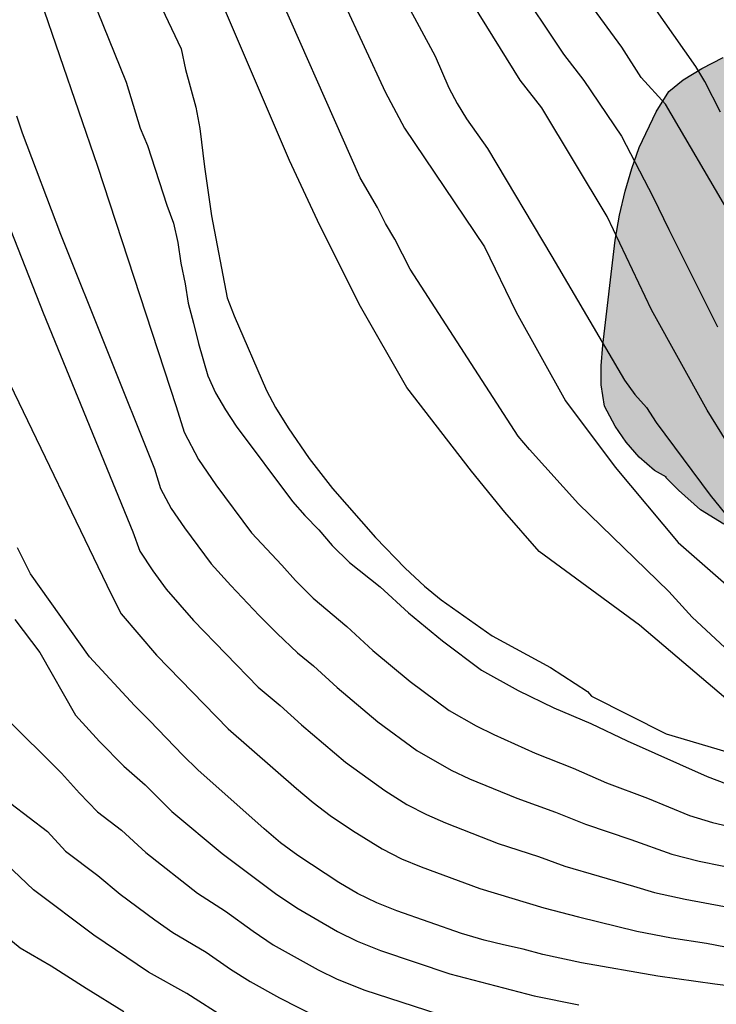
# Model space of a CAD drawing. Units: millimetres. Extents: x 587294 to 587645, y 4795540 to 4795791.
# Drawn here: x 587551 to 587570, y 4795679 to 4795706 of the extents above; entities that cross this region are included whole.
import ezdxf

# ---------------------------------------------------------------- set-up
doc = ezdxf.new("R2010")
doc.units = ezdxf.units.MM
for name, color, linetype in [('020104', 34, 'Continuous'), ('100106', 63, 'Continuous'), ('990504', 63, 'Continuous')]:
    doc.layers.add(name, color=color, linetype=linetype)
doc.layers.add('020105', color=24, linetype='Continuous', lineweight=30)

msp = doc.modelspace()

# ---------------------------------------------------------------- hatches: boundary and pattern name
at = {"layer": '990504'}
msp.add_hatch(color=256, dxfattribs=at).paths.add_polyline_path([(587586.008, 4795711.26), (587585.728, 4795709.61), (587585.598, 4795708.87), (587585.428, 4795707.91), (587585.308, 4795707.25), (587585.268, 4795706.68), (587585.288, 4795706.16), (587585.298, 4795705.52), (587585.318, 4795704.91), (587585.338, 4795704.3), (587585.418, 4795703.77), (587585.638, 4795703.41), (587585.998, 4795703.14), (587586.468, 4795703.05), (587586.918, 4795703.13), (587587.348, 4795703.38), (587587.828, 4795703.76), (587588.338, 4795704.24), (587588.848, 4795704.77), (587589.368, 4795705.27), (587589.968, 4795705.7), (587590.608, 4795706.01), (587591.298, 4795706.22), (587591.978, 4795706.35), (587592.638, 4795706.44), (587593.318, 4795706.59), (587594.268, 4795706.95), (587594.918, 4795707.31), (587595.328, 4795707.6), (587595.708, 4795707.93), (587596.208, 4795708.46), (587596.618, 4795709), (587597.028, 4795709.48), (587597.668, 4795709.929), (587598.308, 4795710.209), (587598.998, 4795710.449), (587599.478, 4795710.599), (587599.948, 4795710.829), (587600.398, 4795711.119), (587600.808, 4795711.489), (587601.168, 4795711.889), (587601.518, 4795712.329), (587601.888, 4795712.779), (587602.298, 4795713.189), (587602.968, 4795713.699), (587603.488, 4795713.979), (587604.048, 4795714.199), (587604.608, 4795714.369), (587605.428, 4795714.569), (587605.948, 4795714.739), (587606.398, 4795714.979), (587606.958, 4795715.459), (587607.388, 4795716.059), (587607.638, 4795716.499), (587608.168, 4795717.339), (587608.668, 4795717.839), (587609.278, 4795718.139), (587610.168, 4795718.249), (587610.858, 4795718.369), (587611.438, 4795718.679), (587611.898, 4795719.129), (587612.268, 4795719.679), (587612.528, 4795720.279), (587612.748, 4795720.849), (587612.998, 4795721.379), (587613.298, 4795721.879), (587613.618, 4795722.359), (587613.858, 4795722.909), (587613.888, 4795723.539), (587613.768, 4795724.229), (587613.658, 4795724.719), (587613.558, 4795725.209), (587613.458, 4795725.959), (587613.438, 4795726.639), (587613.578, 4795727.269), (587614.018, 4795727.979), (587614.448, 4795728.419), (587614.988, 4795728.709), (587615.448, 4795729.079), (587615.538, 4795729.399), (587615.468, 4795729.819), (587615.288, 4795730.449), (587615.098, 4795731.068), (587614.768, 4795731.548), (587614.298, 4795731.978), (587613.958, 4795732.458), (587613.918, 4795732.868), (587614.108, 4795733.328), (587614.498, 4795733.768), (587615.028, 4795734.058), (587615.418, 4795734.088), (587616.018, 4795733.998), (587616.528, 4795733.668), (587616.978, 4795733.178), (587617.318, 4795732.588), (587617.508, 4795731.898), (587617.528, 4795731.388), (587617.508, 4795730.878), (587617.478, 4795730.118), (587617.478, 4795729.618), (587617.508, 4795729.119), (587617.588, 4795728.339), (587617.678, 4795727.799), (587617.768, 4795727.259), (587617.858, 4795726.729), (587617.938, 4795726.209), (587617.988, 4795725.499), (587617.908, 4795724.849), (587617.708, 4795724.199), (587617.438, 4795723.279), (587617.428, 4795722.779), (587617.508, 4795722.249), (587617.658, 4795721.719), (587617.838, 4795721.199), (587618.028, 4795720.689), (587618.188, 4795720.179), (587618.288, 4795719.429), (587618.238, 4795718.699), (587618.118, 4795718.209), (587617.968, 4795717.729), (587617.798, 4795717.009), (587617.807, 4795716.299), (587617.877, 4795715.599), (587617.987, 4795714.659), (587618.017, 4795713.949), (587617.977, 4795713.239), (587617.887, 4795712.579), (587617.767, 4795711.899), (587617.547, 4795710.959), (587617.387, 4795710.239), (587617.337, 4795709.509), (587617.357, 4795708.569), (587617.397, 4795707.879), (587617.417, 4795707.219), (587617.417, 4795706.619), (587617.297, 4795706.009), (587617.037, 4795705.389), (587616.637, 4795704.799), (587616.307, 4795704.419), (587615.947, 4795704.049), (587615.557, 4795703.699), (587614.937, 4795703.289), (587614.277, 4795703.119), (587613.567, 4795703.089), (587612.877, 4795703.139), (587612.237, 4795703.309), (587611.637, 4795703.499), (587611.057, 4795703.599), (587610.467, 4795703.599), (587609.867, 4795703.559), (587609.247, 4795703.439), (587608.647, 4795703.289), (587608.097, 4795703.079), (587607.587, 4795702.809), (587607.127, 4795702.479), (587606.678, 4795702.11), (587606.148, 4795701.68), (587605.328, 4795701.13), (587604.858, 4795700.85), (587604.398, 4795700.59), (587603.688, 4795700.2), (587603.208, 4795699.95), (587602.718, 4795699.72), (587602.228, 4795699.53), (587601.748, 4795699.35), (587601.048, 4795699.09), (587600.368, 4795698.78), (587599.918, 4795698.54), (587599.478, 4795698.28), (587599.018, 4795697.98), (587598.558, 4795697.68), (587598.078, 4795697.37), (587597.328, 4795696.89), (587596.838, 4795696.58), (587596.358, 4795696.27), (587595.648, 4795695.85), (587595.158, 4795695.59), (587594.638, 4795695.38), (587594.088, 4795695.21), (587593.208, 4795695.02), (587592.618, 4795694.95), (587592.018, 4795694.91), (587591.438, 4795694.9), (587590.868, 4795694.91), (587590.308, 4795694.95), (587589.768, 4795695.01), (587589.258, 4795695.05), (587588.758, 4795695.05), (587588.248, 4795695.02), (587587.748, 4795694.94), (587587.028, 4795694.73), (587586.548, 4795694.53), (587586.108, 4795694.28), (587585.568, 4795693.83), (587585.228, 4795693.25), (587585.058, 4795692.58), (587584.968, 4795691.9), (587584.828, 4795691.23), (587584.428, 4795690.35), (587584.138, 4795689.68), (587584.018, 4795689.17), (587583.938, 4795688.41), (587583.878, 4795687.89), (587583.788, 4795687.38), (587583.668, 4795686.87), (587583.498, 4795686.36), (587583.258, 4795685.84), (587582.968, 4795685.33), (587582.618, 4795684.851), (587582.178, 4795684.401), (587581.718, 4795683.981), (587581.248, 4795683.611), (587580.758, 4795683.311), (587580.018, 4795683.091), (587579.548, 4795683.151), (587578.918, 4795683.491), (587578.458, 4795684.101), (587578.238, 4795684.601), (587578.058, 4795685.121), (587577.838, 4795685.881), (587577.688, 4795686.371), (587577.488, 4795686.861), (587577.268, 4795687.331), (587577.008, 4795687.761), (587576.538, 4795688.331), (587576.178, 4795688.691), (587575.768, 4795689.051), (587575.328, 4795689.421), (587574.588, 4795689.971), (587574.048, 4795690.291), (587573.488, 4795690.551), (587572.938, 4795690.771), (587572.378, 4795691.001), (587571.818, 4795691.211), (587571.298, 4795691.441), (587570.558, 4795691.781), (587570.088, 4795692.001), (587569.448, 4795692.391), (587568.848, 4795692.921), (587568.498, 4795693.281), (587568.528, 4795693.281), (587568.198, 4795693.461), (587567.778, 4795693.821), (587567.428, 4795694.231), (587567.128, 4795694.661), (587566.838, 4795695.211), (587566.748, 4795695.791), (587566.749, 4795696.311), (587566.789, 4795696.871), (587566.879, 4795697.67), (587566.949, 4795698.26), (587567.059, 4795699.08), (587567.129, 4795699.73), (587567.249, 4795700.41), (587567.399, 4795701.06), (587567.579, 4795701.68), (587567.779, 4795702.25), (587568.009, 4795702.75), (587568.239, 4795703.22), (587568.589, 4795703.77), (587568.979, 4795704.09), (587569.489, 4795704.4), (587570.069, 4795704.7), (587570.679, 4795704.95), (587571.269, 4795705.06), (587571.909, 4795705.07), (587572.509, 4795704.98), (587573.129, 4795704.77), (587573.888, 4795704.26), (587574.348, 4795703.72), (587574.698, 4795703.09), (587574.958, 4795702.4), (587575.198, 4795701.7), (587575.488, 4795701.09), (587575.888, 4795700.58), (587576.378, 4795700.2), (587577.118, 4795699.77), (587577.718, 4795699.66), (587578.288, 4795699.72), (587578.858, 4795699.94), (587579.408, 4795700.39), (587579.728, 4795700.8), (587580.108, 4795701.51), (587580.298, 4795702), (587580.438, 4795702.5), (587580.538, 4795703.25), (587580.538, 4795703.76), (587580.518, 4795704.29), (587580.488, 4795704.85), (587580.478, 4795705.38), (587580.468, 4795705.91), (587580.448, 4795706.42), (587580.428, 4795707.13), (587580.408, 4795707.85), (587580.398, 4795708.43), (587580.378, 4795708.89), (587580.198, 4795709.43), (587579.878, 4795709.93), (587579.428, 4795710.35), (587579.018, 4795710.42), (587578.468, 4795710.25), (587577.818, 4795709.95), (587577.158, 4795709.6), (587576.519, 4795709.32), (587575.859, 4795709.21), (587575.149, 4795709.28), (587574.669, 4795709.42), (587574.199, 4795709.64), (587573.739, 4795709.95), (587573.299, 4795710.34), (587572.909, 4795710.79), (587572.589, 4795711.27), (587572.309, 4795711.77), (587572.069, 4795712.25), (587571.839, 4795712.98), (587571.719, 4795713.7), (587571.699, 4795714.37), (587571.759, 4795715.24), (587571.939, 4795715.9), (587572.399, 4795716.77), (587572.869, 4795717.32), (587573.409, 4795717.74), (587574.009, 4795717.93), (587574.649, 4795717.96), (587575.309, 4795717.98), (587575.899, 4795717.94), (587576.439, 4795717.79), (587576.949, 4795717.56), (587577.449, 4795717.32), (587577.939, 4795717.08), (587578.399, 4795716.85), (587578.889, 4795716.65), (587579.169, 4795716.62), (587579.419, 4795716.31), (587579.899, 4795715.95), (587580.439, 4795715.69), (587580.929, 4795715.53), (587581.469, 4795715.52), (587582.008, 4795715.6), (587582.548, 4795715.81), (587583.068, 4795715.98), (587583.668, 4795716), (587584.218, 4795716.01), (587584.708, 4795715.89), (587585.078, 4795715.61), (587585.378, 4795715.17), (587585.578, 4795714.66), (587585.678, 4795714.13), (587585.788, 4795713.51)])

# ---------------------------------------------------------------- linework, layer by layer
at = {"layer": '020104', "flags": 128}
for points, elevation in [([(587558.589, 4795708.703), (587560.873, 4795703.759), (587561.398, 4795702.775), (587563.573, 4795699.545), (587564.43, 4795697.765), (587565.78, 4795695.355), (587567.131, 4795693.546), (587568.844, 4795691.502), (587571.092, 4795689.534)], 70.5), ([(587570.978, 4795686.541), (587567.788, 4795689.251), (587565.062, 4795691.251), (587564.128, 4795692.329), (587563.219, 4795693.444), (587561.464, 4795695.721), (587560.201, 4795697.917), (587559.098, 4795700.127), (587558.272, 4795701.89), (587555.931, 4795707.366)], 71.5), ([(587570.986, 4795687.827), (587569.218, 4795689.468), (587568.588, 4795690.17), (587566.13, 4795692.552), (587564.8, 4795694.026), (587564.491, 4795694.392), (587561.548, 4795698.933), (587561.136, 4795699.749), (587560.883, 4795700.176), (587560.665, 4795700.615), (587560.195, 4795701.419), (587557.606, 4795707.274)], 71), ([(587570.228, 4795700.467), (587568.493, 4795703.425), (587567.836, 4795704.152), (587567.305, 4795704.977), (587565.564, 4795707.363)], 68.5), ([(587554.359, 4795706.96), (587555.319, 4795704.931), (587555.439, 4795704.371), (587555.719, 4795703.341), (587555.829, 4795702.761), (587555.959, 4795701.721), (587556.149, 4795700.391), (587556.569, 4795698.161), (587556.759, 4795697.671), (587557.639, 4795695.631), (587557.889, 4795695.171), (587558.229, 4795694.621), (587558.799, 4795693.781), (587559.439, 4795692.971), (587560.609, 4795691.631), (587561.419, 4795690.801), (587561.939, 4795690.311), (587562.398, 4795689.941), (587563.778, 4795688.961), (587565.368, 4795688.101), (587566.378, 4795687.441), (587566.488, 4795687.321), (587568.518, 4795686.291), (587572.828, 4795685.011)], 72), ([(587564.387, 4795706.793), (587565.725, 4795704.789), (587566.271, 4795704.072), (587567.296, 4795702.555), (587568.161, 4795700.9), (587568.584, 4795700.014), (587569.912, 4795697.37)], 69), ([(587594.988, 4795706.631), (587590.857, 4795703.103), (587587.637, 4795700.855), (587585.614, 4795699.538), (587584.02, 4795698.348), (587579.028, 4795694.35), (587576.905, 4795692.309), (587575.444, 4795691.133), (587575.017, 4795690.962), (587574.578, 4795690.961), (587574.146, 4795691.101), (587571.89, 4795692.116), (587571.54, 4795692.34), (587570.863, 4795693.057), (587570.594, 4795693.446), (587570.148, 4795694.268), (587569.63, 4795695.103), (587568.12, 4795697.83), (587566.911, 4795700.37), (587565.134, 4795703.326), (587564.544, 4795704.08), (587563.262, 4795706.141)], 69.5), ([(587569.991, 4795703.207), (587569.568, 4795704.043), (587569.323, 4795704.455), (587567.887, 4795706.5)], 68), ([(587551.496, 4795706.259), (587553.049, 4795701.741), (587555.189, 4795695.201), (587555.399, 4795694.501), (587555.789, 4795693.761), (587556.269, 4795693.071), (587557.239, 4795691.761), (587558.059, 4795690.881), (587558.429, 4795690.461), (587558.909, 4795689.981), (587559.829, 4795689.211), (587560.539, 4795688.561), (587561.548, 4795687.721), (587562.608, 4795686.931), (587563.348, 4795686.511), (587563.828, 4795686.271), (587564.948, 4795685.771), (587565.988, 4795685.361), (587566.888, 4795684.961), (587568.008, 4795684.541), (587569.148, 4795684.071), (587569.778, 4795683.881), (587571.588, 4795683.451)], 73), ([(587550.838, 4795703.11), (587550.995, 4795702.646), (587552.039, 4795699.891), (587554.599, 4795693.501), (587554.759, 4795692.971), (587555.049, 4795692.421), (587555.409, 4795691.901), (587556.139, 4795690.921), (587556.669, 4795690.331), (587557.439, 4795689.511), (587557.929, 4795689.021), (587558.489, 4795688.501), (587558.919, 4795688.141), (587559.569, 4795687.551), (587560.668, 4795686.621), (587561.728, 4795685.841), (587562.668, 4795685.301), (587563.168, 4795685.071), (587564.448, 4795684.541), (587565.508, 4795684.161), (587566.318, 4795683.831), (587567.558, 4795683.421), (587568.668, 4795683.021), (587569.408, 4795682.831), (587571.918, 4795682.321)], 73.5), ([(587549.977, 4795701.768), (587551.569, 4795697.751), (587554.009, 4795691.791), (587554.199, 4795691.261), (587554.549, 4795690.731), (587554.909, 4795690.231), (587555.659, 4795689.381), (587557.419, 4795687.561), (587558.019, 4795687.061), (587558.599, 4795686.541), (587559.788, 4795685.521), (587560.858, 4795684.751), (587561.458, 4795684.371), (587561.998, 4795684.101), (587562.508, 4795683.871), (587563.948, 4795683.311), (587565.038, 4795682.951), (587565.758, 4795682.691), (587567.628, 4795682.151), (587568.198, 4795681.971), (587569.028, 4795681.791), (587571.028, 4795681.421)], 74), ([(587550.539, 4795696.061), (587553.419, 4795690.091), (587553.689, 4795689.561), (587554.649, 4795688.431), (587556.599, 4795686.431), (587558.458, 4795684.801), (587558.908, 4795684.421), (587559.378, 4795684.071), (587559.978, 4795683.661), (587560.788, 4795683.161), (587561.318, 4795682.891), (587561.848, 4795682.671), (587563.448, 4795682.081), (587565.188, 4795681.561), (587566.128, 4795681.311), (587567.718, 4795680.921), (587568.658, 4795680.741), (587569.608, 4795680.601), (587570.128, 4795680.501)], 74.5), ([(587550.797, 4795689.4), (587551.473, 4795688.502), (587552.449, 4795686.801), (587553.099, 4795686.081), (587553.759, 4795685.411), (587554.339, 4795684.901), (587555.069, 4795684.181), (587556.439, 4795683.041), (587557.888, 4795681.951), (587558.468, 4795681.561), (587559.578, 4795680.911), (587560.108, 4795680.651), (587560.748, 4795680.401), (587562.628, 4795679.761), (587564.928, 4795679.161), (587566.138, 4795678.921)], 75.5), ([(587556.558, 4795678.541), (587555.478, 4795679.231), (587554.429, 4795679.811), (587552.949, 4795680.811), (587551.309, 4795682.051), (587546.273, 4795686.826)], 77), ([(587550.504, 4795686.777), (587552.069, 4795685.221), (587552.559, 4795684.681), (587553.049, 4795684.171), (587553.699, 4795683.671), (587554.359, 4795683.061), (587555.769, 4795681.961), (587556.528, 4795681.471), (587557.278, 4795680.921), (587557.828, 4795680.551), (587559.048, 4795679.871), (587559.568, 4795679.621), (587560.318, 4795679.321), (587562.308, 4795678.671)], 76), ([(587549.185, 4795685.54), (587551.689, 4795683.631), (587552.179, 4795683.101), (587553.059, 4795682.441), (587553.659, 4795681.931), (587554.609, 4795681.231), (587555.099, 4795680.891), (587555.998, 4795680.351), (587556.668, 4795679.891), (587557.198, 4795679.551), (587557.998, 4795679.111), (587559.028, 4795678.581)], 76.5)]:
    msp.add_lwpolyline(points, dxfattribs=dict(at, elevation=elevation))
at = {"layer": '020105', "flags": 128}
for points, elevation in [([(587551.191, 4795710.56), (587553.829, 4795704.021), (587554.209, 4795702.771), (587554.409, 4795702.301), (587554.929, 4795700.681), (587555.109, 4795700.191), (587555.229, 4795699.661), (587555.309, 4795699.101), (587555.429, 4795698.541), (587555.509, 4795698.011), (587555.659, 4795697.471), (587555.789, 4795696.911), (587556.049, 4795696.031), (587556.259, 4795695.571), (587556.529, 4795695.111), (587556.819, 4795694.661), (587558.349, 4795692.611), (587558.689, 4795692.231), (587559.069, 4795691.841), (587559.429, 4795691.421), (587559.899, 4795690.951), (587560.739, 4795690.291), (587561.509, 4795689.581), (587562.428, 4795688.821), (587563.488, 4795688.021), (587564.488, 4795687.471), (587565.458, 4795687.001), (587566.468, 4795686.571), (587567.458, 4795686.101), (587569.628, 4795685.131), (587570.158, 4795684.931)], 72.5), ([(587560.618, 4795707.734), (587562.233, 4795704.734), (587562.603, 4795703.871), (587562.827, 4795703.444), (587563.079, 4795703.029), (587563.652, 4795702.224), (587565.406, 4795699.284), (587567.381, 4795695.917), (587567.659, 4795695.53), (587567.977, 4795695.174), (587568.239, 4795694.766), (587569.711, 4795692.783), (587570.41, 4795691.926)], 70), ([(587571.198, 4795679.311), (587569.838, 4795679.481), (587568.288, 4795679.701), (587566.208, 4795680.061), (587565.158, 4795680.291), (587564.628, 4795680.431), (587564.088, 4795680.551), (587563.568, 4795680.681), (587562.948, 4795680.861), (587561.188, 4795681.481), (587560.648, 4795681.691), (587560.118, 4795681.951), (587559.608, 4795682.251), (587558.498, 4795682.981), (587558.028, 4795683.331), (587557.578, 4795683.711), (587555.779, 4795685.311), (587555.369, 4795685.711), (587554.469, 4795686.651), (587554.049, 4795687.061), (587552.829, 4795688.391), (587551.219, 4795690.651), (587550.869, 4795691.351)], 75), ([(587549.999, 4795681.241), (587550.939, 4795680.471), (587551.789, 4795679.981), (587552.739, 4795679.371), (587553.758, 4795678.741)], 77.5)]:
    msp.add_lwpolyline(points, dxfattribs=dict(at, elevation=elevation))
at = {"layer": '100106', "flags": 128}
msp.add_lwpolyline([(587570.088, 4795692.001), (587569.448, 4795692.391), (587568.848, 4795692.921), (587568.498, 4795693.281), (587568.528, 4795693.281), (587568.198, 4795693.461), (587567.778, 4795693.821), (587567.428, 4795694.231), (587567.128, 4795694.661), (587566.838, 4795695.211), (587566.748, 4795695.791), (587566.749, 4795696.311), (587566.789, 4795696.871), (587567.129, 4795699.73), (587567.249, 4795700.41), (587567.399, 4795701.06), (587567.579, 4795701.68), (587567.779, 4795702.25), (587568.239, 4795703.22), (587568.589, 4795703.77), (587568.979, 4795704.09), (587569.489, 4795704.4), (587570.069, 4795704.7)], dxfattribs=at)

doc.saveas('drawing.dxf')
